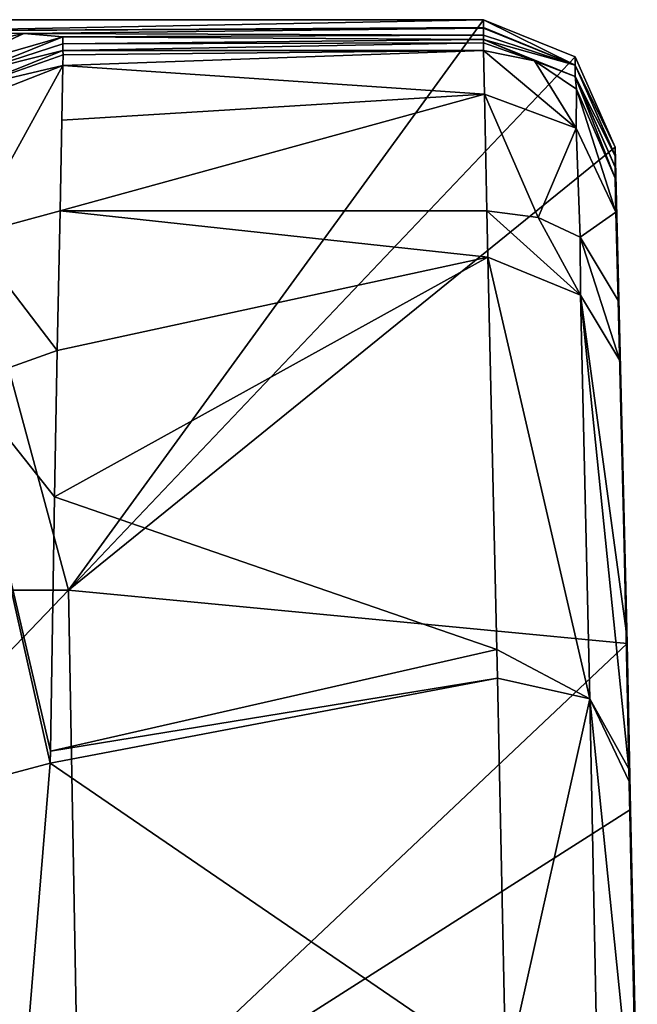
# Model space of a CAD drawing. Units: millimetres. Extents: x -280 to 280, y 651 to 889.
# Drawn here: x 252 to 280, y 844 to 889 of the extents above; entities that cross this region are included whole.
import ezdxf

# ---------------------------------------------------------------- set-up
doc = ezdxf.new("R2010")
doc.units = ezdxf.units.MM
doc.header["$LTSCALE"] = 65.185185
for name, color, linetype in [('258', 7, 'CONTINUOUS'), ('259', 7, 'CONTINUOUS'), ('261', 7, 'CONTINUOUS'), ('31', 7, 'CONTINUOUS'), ('38', 7, 'CONTINUOUS'), ('39', 7, 'CONTINUOUS'), ('40', 7, 'CONTINUOUS'), ('41', 7, 'CONTINUOUS'), ('79', 7, 'CONTINUOUS'), ('80', 7, 'CONTINUOUS'), ('81', 7, 'CONTINUOUS'), ('82', 7, 'CONTINUOUS'), ('83', 7, 'CONTINUOUS')]:
    doc.layers.add(name, color=color, linetype=linetype)

msp = doc.modelspace()

# ---------------------------------------------------------------- linework, layer by layer
at = {"layer": '258', "linetype": 'CONTINUOUS'}
for points in [[(273.183, 878.167, 90.833), (253.657, 880.273, 88.727), (253.519, 873.895, 95.105), (273.183, 878.167, 90.833)], [(273.134, 880.273, 88.727), (253.657, 880.273, 88.727), (273.183, 878.167, 90.833), (273.134, 880.273, 88.727)], [(273.594, 860.257, 108.743), (273.183, 878.167, 90.833), (253.405, 867.221, 101.779), (273.594, 860.257, 108.743)], [(253.405, 867.221, 101.779), (273.183, 878.167, 90.833), (253.519, 873.895, 95.105), (253.405, 867.221, 101.779)], [(253.219, 855.613, 113.387), (273.594, 860.257, 108.743), (253.405, 867.221, 101.779), (253.219, 855.613, 113.387)], [(273.624, 858.945, 110.055), (273.594, 860.257, 108.743), (253.219, 855.613, 113.387), (273.624, 858.945, 110.055)], [(273.999, 840.844, 128.156), (273.624, 858.945, 110.055), (253.207, 855.062, 113.938), (273.999, 840.844, 128.156)], [(253.207, 855.062, 113.938), (273.624, 858.945, 110.055), (253.219, 855.613, 113.387), (253.207, 855.062, 113.938)], [(251.96, 839.872, 129.128), (273.999, 840.844, 128.156), (253.207, 855.062, 113.938), (251.96, 839.872, 129.128)]]:
    msp.add_3dface(points, dxfattribs=at)
at = {"layer": '259', "linetype": 'CONTINUOUS'}
for points in [[(253.519, 873.895, 95.105), (253.657, 880.273, 88.727), (249.516, 879.15, 87.504), (253.519, 873.895, 95.105)], [(253.519, 873.895, 95.105), (249.516, 879.15, 87.504), (249.297, 872.389, 94.163), (253.519, 873.895, 95.105)], [(253.519, 873.895, 95.105), (249.297, 872.389, 94.163), (253.405, 867.221, 101.779), (253.519, 873.895, 95.105)], [(248.985, 853.942, 112.598), (253.207, 855.062, 113.938), (249.297, 872.389, 94.163), (248.985, 853.942, 112.598)], [(253.207, 855.062, 113.938), (253.219, 855.613, 113.387), (249.297, 872.389, 94.163), (253.207, 855.062, 113.938)], [(253.219, 855.613, 113.387), (253.405, 867.221, 101.779), (249.297, 872.389, 94.163), (253.219, 855.613, 113.387)], [(251.96, 839.872, 129.128), (253.207, 855.062, 113.938), (248.985, 853.942, 112.598), (251.96, 839.872, 129.128)], [(251.672, 839.804, 129.188), (251.96, 839.872, 129.128), (248.985, 853.942, 112.598), (251.672, 839.804, 129.188)]]:
    msp.add_3dface(points, dxfattribs=at)
at = {"layer": '261', "linetype": 'CONTINUOUS'}
for points in [[(253.791, 886.911, 76.859), (249.618, 885.274, 76.447), (249.516, 879.15, 87.504), (253.791, 886.911, 76.859)], [(253.657, 880.273, 88.727), (253.791, 886.911, 76.859), (249.516, 879.15, 87.504), (253.657, 880.273, 88.727)], [(253.791, 886.911, 76.859), (253.657, 880.273, 88.727), (253.737, 884.415, 83.252), (253.791, 886.911, 76.859)]]:
    msp.add_3dface(points, dxfattribs=at)
at = {"layer": '31', "linetype": 'CONTINUOUS'}
for points in [[(254.051, 862.965), (228.646, 862.965), (247, 889), (254.051, 862.965)], [(272.988, 889), (254.051, 862.965), (247, 889), (272.988, 889)], [(277.167, 887.303), (254.051, 862.965), (272.988, 889), (277.167, 887.303)], [(278.985, 883.174), (254.051, 862.965), (277.167, 887.303), (278.985, 883.174)], [(279.533, 860.522), (254.051, 862.965), (278.985, 883.174), (279.533, 860.522)], [(228.646, 862.965), (254.051, 862.965), (229.061, 836.905), (228.646, 862.965)], [(229.061, 836.905), (254.051, 862.965), (254.512, 836.905), (229.061, 836.905)], [(254.051, 862.965), (279.533, 860.522), (254.512, 836.905), (254.051, 862.965)], [(254.512, 836.905), (279.533, 860.522), (279.689, 852.949), (254.512, 836.905)], [(279.963, 836.905), (254.512, 836.905), (279.689, 852.949), (279.963, 836.905)], [(280, 839), (279.963, 836.905), (279.689, 852.949), (280, 839)]]:
    msp.add_3dface(points, dxfattribs=at)
at = {"layer": '38', "linetype": 'CONTINUOUS'}
for points in [[(247, 888.498, 25.491), (244.367, 886.774, 28.657), (252.002, 888.371, 31.912), (247, 888.498, 25.491)], [(252.002, 888.371, 31.912), (244.367, 886.774, 28.657), (248.19, 886.605, 33.678), (252.002, 888.371, 31.912)], [(252.002, 888.371, 31.912), (248.19, 886.605, 33.678), (253.79, 888.214, 39.905), (252.002, 888.371, 31.912)], [(253.79, 888.214, 39.905), (248.19, 886.605, 33.678), (249.641, 886.554, 39.821), (253.79, 888.214, 39.905)]]:
    msp.add_3dface(points, dxfattribs=at)
at = {"layer": '39', "linetype": 'CONTINUOUS'}
for points in [[(272.988, 889), (247, 889), (247, 888.498, 25.491), (272.988, 889)], [(272.988, 889), (247, 888.498, 25.491), (272.987, 888.648, 17.884), (272.988, 889)], [(272.987, 888.648, 17.884), (247, 888.498, 25.491), (272.987, 888.617, 19.457), (272.987, 888.648, 17.884)], [(247, 888.498, 25.491), (252.002, 888.371, 31.912), (272.987, 888.617, 19.457), (247, 888.498, 25.491)], [(272.987, 888.617, 19.457), (252.002, 888.371, 31.912), (272.987, 888.295, 35.761), (272.987, 888.617, 19.457)], [(252.002, 888.371, 31.912), (253.79, 888.214, 39.905), (272.987, 888.295, 35.761), (252.002, 888.371, 31.912)], [(272.987, 888.295, 35.761), (253.79, 888.214, 39.905), (272.987, 888.103, 45.509), (272.987, 888.295, 35.761)], [(272.987, 888.103, 45.509), (253.79, 888.214, 39.905), (253.79, 887.902, 55.723), (272.987, 888.103, 45.509)], [(272.987, 887.943, 53.642), (272.987, 888.103, 45.509), (253.79, 887.902, 55.723), (272.987, 887.943, 53.642)], [(272.987, 887.591, 71.542), (272.987, 887.943, 53.642), (253.79, 887.591, 71.542), (272.987, 887.591, 71.542)], [(253.79, 887.591, 71.542), (272.987, 887.943, 53.642), (253.79, 887.902, 55.723), (253.79, 887.591, 71.542)]]:
    msp.add_3dface(points, dxfattribs=at)
at = {"layer": '40', "linetype": 'CONTINUOUS'}
for points in [[(272.988, 889), (272.987, 888.648, 17.884), (277.168, 886.921, 19.423), (272.988, 889)], [(277.167, 887.303), (272.988, 889), (277.168, 886.921, 19.423), (277.167, 887.303)], [(272.987, 888.617, 19.457), (277.168, 886.921, 19.423), (272.987, 888.648, 17.884), (272.987, 888.617, 19.457)], [(272.987, 888.617, 19.457), (272.987, 888.295, 35.761), (277.168, 886.921, 19.423), (272.987, 888.617, 19.457)], [(272.987, 888.295, 35.761), (272.987, 888.103, 45.509), (277.168, 886.921, 19.423), (272.987, 888.295, 35.761)], [(272.987, 888.103, 45.509), (272.987, 887.943, 53.642), (275.311, 887.122, 71.532), (272.987, 888.103, 45.509)], [(277.168, 886.921, 19.423), (272.987, 888.103, 45.509), (277.167, 886.408, 45.479), (277.168, 886.921, 19.423)], [(272.987, 888.103, 45.509), (275.311, 887.122, 71.532), (277.167, 886.408, 45.479), (272.987, 888.103, 45.509)], [(272.987, 887.943, 53.642), (272.987, 887.591, 71.542), (275.311, 887.122, 71.532), (272.987, 887.943, 53.642)], [(278.985, 883.174), (277.167, 887.303), (277.168, 886.921, 19.423), (278.985, 883.174)], [(275.311, 887.122, 71.532), (277.227, 885.835, 71.507), (277.167, 886.408, 45.479), (275.311, 887.122, 71.532)], [(277.168, 886.921, 19.423), (277.167, 886.408, 45.479), (278.985, 882.787, 19.661), (277.168, 886.921, 19.423)], [(278.985, 882.796, 19.214), (278.985, 883.174), (277.168, 886.921, 19.423), (278.985, 882.796, 19.214)], [(278.985, 882.796, 19.214), (277.168, 886.921, 19.423), (278.985, 882.787, 19.661), (278.985, 882.796, 19.214)], [(277.227, 885.835, 71.507), (278.984, 881.767, 71.427), (277.167, 886.408, 45.479), (277.227, 885.835, 71.507)], [(277.167, 886.408, 45.479), (278.984, 881.767, 71.427), (278.984, 882.272, 45.74), (277.167, 886.408, 45.479)], [(278.984, 882.281, 45.293), (277.167, 886.408, 45.479), (278.984, 882.272, 45.74), (278.984, 882.281, 45.293)], [(277.167, 886.408, 45.479), (278.984, 882.281, 45.293), (278.985, 882.787, 19.661), (277.167, 886.408, 45.479)]]:
    msp.add_3dface(points, dxfattribs=at)
at = {"layer": '41', "linetype": 'CONTINUOUS'}
for points in [[(279.533, 860.522), (278.985, 883.174), (279.421, 865.348, 19.787), (279.533, 860.522)], [(278.985, 883.174), (278.985, 882.796, 19.214), (279.421, 865.348, 19.787), (278.985, 883.174)], [(278.985, 882.787, 19.661), (278.984, 882.281, 45.293), (279.421, 865.348, 19.787), (278.985, 882.787, 19.661)], [(278.985, 882.787, 19.661), (279.421, 865.348, 19.787), (278.985, 882.796, 19.214), (278.985, 882.787, 19.661)], [(278.984, 882.272, 45.74), (279.421, 865.348, 19.787), (278.984, 882.281, 45.293), (278.984, 882.272, 45.74)], [(278.984, 882.272, 45.74), (278.984, 881.767, 71.427), (278.984, 881.743, 71.933), (278.984, 882.272, 45.74)], [(279.421, 865.348, 19.787), (278.984, 882.272, 45.74), (279.412, 865.301, 45.847), (279.421, 865.348, 19.787)], [(279.412, 865.301, 45.847), (278.984, 882.272, 45.74), (278.984, 881.743, 71.933), (279.412, 865.301, 45.847)], [(279.408, 865.045, 71.906), (279.412, 865.301, 45.847), (278.984, 881.743, 71.933), (279.408, 865.045, 71.906)], [(279.408, 865.045, 71.906), (278.984, 881.743, 71.933), (279.201, 873.446, 87.223), (279.408, 865.045, 71.906)], [(279.201, 873.446, 87.223), (278.984, 881.743, 71.933), (279.131, 876.189, 84.487), (279.201, 873.446, 87.223)], [(279.131, 876.189, 84.487), (278.984, 881.743, 71.933), (279.024, 880.22, 78.554), (279.131, 876.189, 84.487)], [(279.487, 861.105, 99.544), (279.408, 865.045, 71.906), (279.201, 873.446, 87.223), (279.487, 861.105, 99.544)], [(279.781, 847.862, 45.847), (279.412, 865.301, 45.847), (279.408, 865.045, 71.906), (279.781, 847.862, 45.847)], [(279.776, 848.41, 19.787), (279.421, 865.348, 19.787), (279.412, 865.301, 45.847), (279.776, 848.41, 19.787)], [(279.781, 847.862, 45.847), (279.776, 848.41, 19.787), (279.412, 865.301, 45.847), (279.781, 847.862, 45.847)], [(279.776, 848.41, 19.787), (279.533, 860.522), (279.421, 865.348, 19.787), (279.776, 848.41, 19.787)], [(279.787, 847.214, 71.906), (279.781, 847.862, 45.847), (279.408, 865.045, 71.906), (279.787, 847.214, 71.906)], [(279.787, 847.214, 71.906), (279.408, 865.045, 71.906), (279.487, 861.105, 99.544), (279.787, 847.214, 71.906)], [(279.807, 845.901, 97.966), (279.787, 847.214, 71.906), (279.487, 861.105, 99.544), (279.807, 845.901, 97.966)], [(279.807, 845.901, 97.966), (279.487, 861.105, 99.544), (279.621, 854.805, 105.838), (279.807, 845.901, 97.966)], [(279.689, 852.949), (279.533, 860.522), (279.776, 848.41, 19.787), (279.689, 852.949)], [(279.633, 854.228, 106.415), (279.807, 845.901, 97.966), (279.621, 854.805, 105.838), (279.633, 854.228, 106.415)], [(279.999, 836.713, 123.999), (279.807, 845.901, 97.966), (279.633, 854.228, 106.415), (279.999, 836.713, 123.999)], [(280, 839), (279.689, 852.949), (280, 838.622, 19.787), (280, 839)], [(280, 838.622, 19.787), (279.689, 852.949), (279.776, 848.41, 19.787), (280, 838.622, 19.787)], [(280, 838.622, 19.787), (279.776, 848.41, 19.787), (280.001, 838.123, 45.846), (280, 838.622, 19.787)], [(280.001, 838.123, 45.846), (279.776, 848.41, 19.787), (279.781, 847.862, 45.847), (280.001, 838.123, 45.846)], [(280.001, 838.123, 45.846), (279.781, 847.862, 45.847), (280.001, 837.817, 61.868), (280.001, 838.123, 45.846)], [(280.001, 837.817, 61.868), (279.781, 847.862, 45.847), (280.001, 837.625, 71.906), (280.001, 837.817, 61.868)], [(280.001, 837.625, 71.906), (279.781, 847.862, 45.847), (279.787, 847.214, 71.906), (280.001, 837.625, 71.906)], [(280.001, 837.625, 71.906), (279.787, 847.214, 71.906), (280.001, 837.126, 97.965), (280.001, 837.625, 71.906)], [(280.001, 837.126, 97.965), (279.787, 847.214, 71.906), (279.807, 845.901, 97.966), (280.001, 837.126, 97.965)], [(280.001, 837.126, 97.965), (279.807, 845.901, 97.966), (280.002, 836.634, 123.74), (280.001, 837.126, 97.965)], [(280.002, 836.634, 123.74), (279.807, 845.901, 97.966), (280.001, 836.649, 123.886), (280.002, 836.634, 123.74)], [(280.001, 836.649, 123.886), (279.807, 845.901, 97.966), (279.999, 836.713, 123.999), (280.001, 836.649, 123.886)]]:
    msp.add_3dface(points, dxfattribs=at)
at = {"layer": '79', "linetype": 'CONTINUOUS'}
for points in [[(253.79, 888.214, 39.905), (249.641, 886.554, 39.821), (253.79, 887.902, 55.723), (253.79, 888.214, 39.905)], [(249.641, 886.554, 39.821), (253.79, 887.591, 71.542), (253.79, 887.902, 55.723), (249.641, 886.554, 39.821)], [(253.79, 887.591, 71.542), (249.641, 886.554, 39.821), (249.652, 885.929, 71.51), (253.79, 887.591, 71.542)]]:
    msp.add_3dface(points, dxfattribs=at)
at = {"layer": '80', "linetype": 'CONTINUOUS'}
for points in [[(253.79, 887.591, 71.542), (249.652, 885.929, 71.51), (253.795, 887.394, 74.219), (253.79, 887.591, 71.542)], [(253.795, 887.394, 74.219), (249.652, 885.929, 71.51), (253.791, 886.911, 76.859), (253.795, 887.394, 74.219)], [(253.791, 886.911, 76.859), (249.652, 885.929, 71.51), (249.618, 885.274, 76.447), (253.791, 886.911, 76.859)]]:
    msp.add_3dface(points, dxfattribs=at)
at = {"layer": '81', "linetype": 'CONTINUOUS'}
for points in [[(272.987, 887.591, 71.542), (253.79, 887.591, 71.542), (253.795, 887.394, 74.219), (272.987, 887.591, 71.542)], [(272.987, 887.591, 71.542), (253.795, 887.394, 74.219), (253.791, 886.911, 76.859), (272.987, 887.591, 71.542)], [(272.987, 887.591, 71.542), (253.791, 886.911, 76.859), (273.026, 885.597, 80.844), (272.987, 887.591, 71.542)], [(273.026, 885.597, 80.844), (253.791, 886.911, 76.859), (253.737, 884.415, 83.252), (273.026, 885.597, 80.844)], [(273.134, 880.273, 88.727), (273.026, 885.597, 80.844), (253.657, 880.273, 88.727), (273.134, 880.273, 88.727)], [(253.657, 880.273, 88.727), (273.026, 885.597, 80.844), (253.737, 884.415, 83.252), (253.657, 880.273, 88.727)]]:
    msp.add_3dface(points, dxfattribs=at)
at = {"layer": '82', "linetype": 'CONTINUOUS'}
for points in [[(275.311, 887.122, 71.532), (272.987, 887.591, 71.542), (277.215, 884.046, 80.136), (275.311, 887.122, 71.532)], [(272.987, 887.591, 71.542), (273.026, 885.597, 80.844), (277.215, 884.046, 80.136), (272.987, 887.591, 71.542)], [(277.227, 885.835, 71.507), (275.311, 887.122, 71.532), (277.215, 884.046, 80.136), (277.227, 885.835, 71.507)], [(279.024, 880.22, 78.554), (277.227, 885.835, 71.507), (277.215, 884.046, 80.136), (279.024, 880.22, 78.554)], [(278.984, 881.767, 71.427), (277.227, 885.835, 71.507), (279.024, 880.22, 78.554), (278.984, 881.767, 71.427)], [(273.026, 885.597, 80.844), (273.134, 880.273, 88.727), (275.475, 879.967, 88.36), (273.026, 885.597, 80.844)], [(277.215, 884.046, 80.136), (273.026, 885.597, 80.844), (275.475, 879.967, 88.36), (277.215, 884.046, 80.136)], [(277.397, 879.071, 87.414), (277.215, 884.046, 80.136), (275.475, 879.967, 88.36), (277.397, 879.071, 87.414)], [(279.024, 880.22, 78.554), (277.215, 884.046, 80.136), (277.397, 879.071, 87.414), (279.024, 880.22, 78.554)], [(278.984, 881.743, 71.933), (278.984, 881.767, 71.427), (279.024, 880.22, 78.554), (278.984, 881.743, 71.933)], [(279.131, 876.189, 84.487), (279.024, 880.22, 78.554), (277.397, 879.071, 87.414), (279.131, 876.189, 84.487)]]:
    msp.add_3dface(points, dxfattribs=at)
at = {"layer": '83', "linetype": 'CONTINUOUS'}
for points in [[(275.475, 879.967, 88.36), (273.134, 880.273, 88.727), (277.407, 876.431, 90.135), (275.475, 879.967, 88.36)], [(273.134, 880.273, 88.727), (273.183, 878.167, 90.833), (277.407, 876.431, 90.135), (273.134, 880.273, 88.727)], [(277.397, 879.071, 87.414), (275.475, 879.967, 88.36), (277.407, 876.431, 90.135), (277.397, 879.071, 87.414)], [(279.201, 873.446, 87.223), (279.131, 876.189, 84.487), (277.397, 879.071, 87.414), (279.201, 873.446, 87.223)], [(279.201, 873.446, 87.223), (277.397, 879.071, 87.414), (277.407, 876.431, 90.135), (279.201, 873.446, 87.223)], [(273.183, 878.167, 90.833), (273.594, 860.257, 108.743), (277.83, 857.999, 108.557), (273.183, 878.167, 90.833)], [(273.183, 878.167, 90.833), (277.83, 857.999, 108.557), (277.407, 876.431, 90.135), (273.183, 878.167, 90.833)], [(279.487, 861.105, 99.544), (279.201, 873.446, 87.223), (277.407, 876.431, 90.135), (279.487, 861.105, 99.544)], [(279.621, 854.805, 105.838), (279.487, 861.105, 99.544), (277.407, 876.431, 90.135), (279.621, 854.805, 105.838)], [(277.83, 857.999, 108.557), (279.621, 854.805, 105.838), (277.407, 876.431, 90.135), (277.83, 857.999, 108.557)], [(273.624, 858.945, 110.055), (277.83, 857.999, 108.557), (273.594, 860.257, 108.743), (273.624, 858.945, 110.055)], [(273.624, 858.945, 110.055), (273.999, 840.844, 128.156), (277.83, 857.999, 108.557), (273.624, 858.945, 110.055)], [(273.999, 840.844, 128.156), (278.193, 839.645, 126.939), (277.83, 857.999, 108.557), (273.999, 840.844, 128.156)], [(279.999, 836.713, 123.999), (279.633, 854.228, 106.415), (277.83, 857.999, 108.557), (279.999, 836.713, 123.999)], [(278.193, 839.645, 126.939), (279.999, 836.713, 123.999), (277.83, 857.999, 108.557), (278.193, 839.645, 126.939)], [(279.633, 854.228, 106.415), (279.621, 854.805, 105.838), (277.83, 857.999, 108.557), (279.633, 854.228, 106.415)]]:
    msp.add_3dface(points, dxfattribs=at)

doc.saveas('drawing.dxf')
